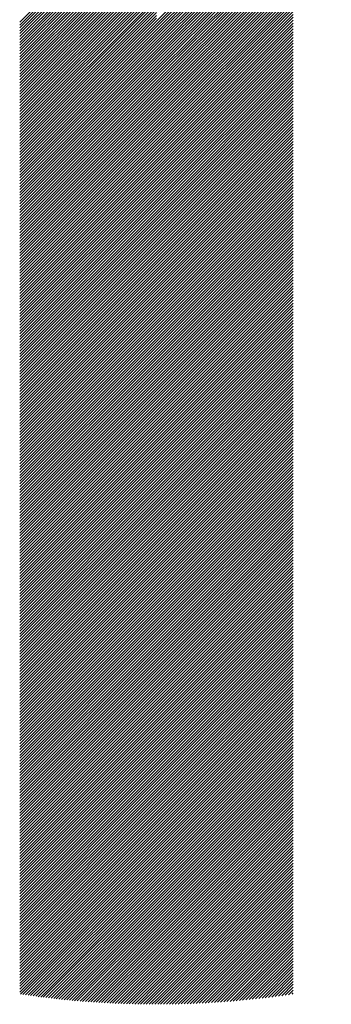
# Model space of a CAD drawing. Units: millimetres. Extents: x -436 to 404, y -329 to 295.
# Drawn here: x -409 to -400, y -258 to -229 of the extents above; entities that cross this region are included whole.
import ezdxf

# ---------------------------------------------------------------- set-up
doc = ezdxf.new("R2010")
doc.units = ezdxf.units.MM
doc.layers.add('CAXA0', color=7, linetype='Continuous', lineweight=70)
doc.layers.add('CAXA5', color=4, linetype='Continuous', lineweight=25)

# ---------------------------------------------------------------- blocks, each defined once
blk = doc.blocks.new('CAXBLOCK72')
at = {"layer": 'CAXA0', "color": 0, "linetype": 'Continuous', "lineweight": 25}
for p, q in [((-405.05, -229.527), (-399.98, -224.458)), ((-405.05, -229.611), (-400.046, -224.608)), ((-405.05, -229.695), (-400.108, -224.754)), ((-405.05, -229.779), (-400.168, -224.897)), ((-405.05, -229.863), (-400.224, -225.037)), ((-405.05, -229.947), (-400.277, -225.174)), ((-405.05, -230.03), (-400.328, -225.308)), ((-405.05, -230.114), (-400.376, -225.441)), ((-405.05, -230.198), (-400.422, -225.57)), ((-409.018, -229.556), (-405.05, -225.588)), ((-409.018, -229.64), (-405.05, -225.672)), ((-409.018, -229.724), (-405.05, -225.755)), ((-409.018, -229.807), (-405.05, -225.839)), ((-405.05, -230.282), (-400.466, -225.698)), ((-405.05, -230.366), (-400.508, -225.824)), ((-409.018, -229.891), (-405.05, -225.923)), ((-409.018, -229.975), (-405.05, -226.007)), ((-409.018, -230.059), (-405.05, -226.091)), ((-405.05, -230.449), (-400.548, -225.947)), ((-405.05, -230.533), (-400.586, -226.069)), ((-409.018, -230.143), (-405.05, -226.175)), ((-409.018, -230.227), (-405.05, -226.258)), ((-409.018, -230.31), (-405.05, -226.342)), ((-409.018, -230.394), (-405.05, -226.426)), ((-405.05, -230.617), (-400.622, -226.19)), ((-405.05, -230.701), (-400.657, -226.308)), ((-405.05, -230.785), (-400.69, -226.425)), ((-409.018, -230.478), (-405.05, -226.51)), ((-409.018, -230.562), (-405.05, -226.594)), ((-409.018, -230.646), (-405.05, -226.677)), ((-405.05, -230.869), (-400.722, -226.541)), ((-405.05, -230.952), (-400.752, -226.655)), ((-409.018, -230.73), (-405.05, -226.761)), ((-409.018, -230.813), (-405.05, -226.845)), ((-409.018, -230.897), (-405.05, -226.929)), ((-405.05, -231.036), (-400.781, -226.768)), ((-405.05, -231.12), (-400.809, -226.879)), ((-405.05, -231.204), (-400.835, -226.99)), ((-409.018, -230.981), (-405.05, -227.013)), ((-409.018, -231.065), (-405.05, -227.097)), ((-409.018, -231.149), (-405.05, -227.18)), ((-409.018, -231.232), (-405.05, -227.264)), ((-405.05, -231.288), (-400.861, -227.099)), ((-405.05, -231.372), (-400.885, -227.206)), ((-409.018, -231.316), (-405.05, -227.348)), ((-409.018, -231.4), (-405.05, -227.432)), ((-409.018, -231.484), (-405.05, -227.516)), ((-405.05, -231.455), (-400.908, -227.313)), ((-405.05, -231.539), (-400.929, -227.419)), ((-405.05, -231.623), (-400.95, -227.523)), ((-409.018, -231.568), (-405.05, -227.6)), ((-409.018, -231.652), (-405.05, -227.683)), ((-409.018, -231.735), (-405.05, -227.767)), ((-409.018, -231.819), (-405.05, -227.851)), ((-405.05, -231.707), (-400.97, -227.627)), ((-405.05, -231.791), (-400.989, -227.73)), ((-405.05, -231.874), (-401.007, -227.831)), ((-409.018, -231.903), (-405.05, -227.935)), ((-409.018, -231.987), (-405.05, -228.019)), ((-409.018, -232.071), (-405.05, -228.102)), ((-405.05, -231.958), (-401.024, -227.932)), ((-405.05, -232.042), (-401.04, -228.032)), ((-405.05, -232.126), (-401.055, -228.131)), ((-409.018, -232.154), (-405.05, -228.186)), ((-409.018, -232.238), (-405.05, -228.27)), ((-409.018, -232.322), (-405.05, -228.354)), ((-405.05, -232.21), (-401.069, -228.229)), ((-405.05, -232.294), (-401.082, -228.325)), ((-405.05, -232.377), (-401.082, -228.409)), ((-409.018, -232.406), (-405.05, -228.438)), ((-409.018, -232.49), (-405.05, -228.522)), ((-409.018, -232.574), (-405.05, -228.605)), ((-409.018, -232.657), (-405.05, -228.689)), ((-405.05, -232.461), (-401.082, -228.493)), ((-405.05, -232.545), (-401.082, -228.577)), ((-405.05, -232.629), (-401.082, -228.661)), ((-409.018, -232.741), (-405.05, -228.773)), ((-409.018, -232.825), (-405.05, -228.857)), ((-409.018, -232.909), (-405.05, -228.941)), ((-405.05, -232.713), (-401.082, -228.744)), ((-405.05, -232.796), (-401.082, -228.828)), ((-405.05, -232.88), (-401.082, -228.912)), ((-405.05, -232.964), (-401.082, -228.996)), ((-409.018, -232.993), (-405.05, -229.025)), ((-409.018, -233.077), (-405.05, -229.108)), ((-409.018, -233.16), (-405.05, -229.192)), ((-409.018, -233.244), (-405.05, -229.276)), ((-405.05, -233.048), (-401.082, -229.08)), ((-405.05, -233.132), (-401.082, -229.164)), ((-405.05, -233.216), (-401.082, -229.247)), ((-409.018, -233.328), (-405.05, -229.36)), ((-409.018, -233.412), (-405.05, -229.444)), ((-409.018, -233.496), (-405.05, -229.527)), ((-405.05, -233.299), (-401.082, -229.331)), ((-405.05, -233.383), (-401.082, -229.415)), ((-405.05, -233.467), (-401.082, -229.499)), ((-409.018, -233.579), (-405.05, -229.611)), ((-409.018, -233.663), (-405.05, -229.695)), ((-409.018, -233.747), (-405.05, -229.779)), ((-409.018, -233.831), (-405.05, -229.863)), ((-405.05, -233.551), (-401.082, -229.583)), ((-405.05, -233.635), (-401.082, -229.666)), ((-405.05, -233.719), (-401.082, -229.75)), ((-405.05, -233.802), (-401.082, -229.834)), ((-409.018, -233.915), (-405.05, -229.947)), ((-409.018, -233.999), (-405.05, -230.03)), ((-409.018, -234.082), (-405.05, -230.114)), ((-405.05, -233.886), (-401.082, -229.918)), ((-405.05, -233.97), (-401.082, -230.002)), ((-405.05, -234.054), (-401.082, -230.086)), ((-409.018, -234.166), (-405.05, -230.198)), ((-409.018, -234.25), (-405.05, -230.282)), ((-409.018, -234.334), (-405.05, -230.366)), ((-405.05, -234.138), (-401.082, -230.169)), ((-405.05, -234.221), (-401.082, -230.253)), ((-405.05, -234.305), (-401.082, -230.337)), ((-405.05, -234.389), (-401.082, -230.421)), ((-409.018, -234.418), (-405.05, -230.449)), ((-409.018, -234.501), (-405.05, -230.533)), ((-409.018, -234.585), (-405.05, -230.617)), ((-409.018, -234.669), (-405.05, -230.701)), ((-405.05, -234.473), (-401.082, -230.505)), ((-405.05, -234.557), (-401.082, -230.589)), ((-405.05, -234.641), (-401.082, -230.672)), ((-409.018, -234.753), (-405.05, -230.785)), ((-409.018, -234.837), (-405.05, -230.869)), ((-409.018, -234.921), (-405.05, -230.952)), ((-405.05, -234.724), (-401.082, -230.756)), ((-405.05, -234.808), (-401.082, -230.84)), ((-405.05, -234.892), (-401.082, -230.924)), ((-405.05, -234.976), (-401.082, -231.008)), ((-409.018, -235.004), (-405.05, -231.036)), ((-409.018, -235.088), (-405.05, -231.12)), ((-409.018, -235.172), (-405.05, -231.204)), ((-409.018, -235.256), (-405.05, -231.288)), ((-405.05, -235.06), (-401.082, -231.091)), ((-405.05, -235.143), (-401.082, -231.175)), ((-405.05, -235.227), (-401.082, -231.259)), ((-409.018, -235.34), (-405.05, -231.372)), ((-409.018, -235.424), (-405.05, -231.455)), ((-409.018, -235.507), (-405.05, -231.539)), ((-405.05, -235.311), (-401.082, -231.343)), ((-405.05, -235.395), (-401.082, -231.427)), ((-405.05, -235.479), (-401.082, -231.511)), ((-409.018, -235.591), (-405.05, -231.623)), ((-409.018, -235.675), (-405.05, -231.707)), ((-409.018, -235.759), (-405.05, -231.791)), ((-405.05, -235.563), (-401.082, -231.594)), ((-405.05, -235.646), (-401.082, -231.678)), ((-405.05, -235.73), (-401.082, -231.762)), ((-405.05, -235.814), (-401.082, -231.846)), ((-409.018, -235.843), (-405.05, -231.874)), ((-409.018, -235.926), (-405.05, -231.958)), ((-409.018, -236.01), (-405.05, -232.042)), ((-409.018, -236.094), (-405.05, -232.126)), ((-405.05, -235.898), (-401.082, -231.93)), ((-405.05, -235.982), (-401.082, -232.013)), ((-405.05, -236.066), (-401.082, -232.097)), ((-409.018, -236.178), (-405.05, -232.21)), ((-409.018, -236.262), (-405.05, -232.294)), ((-409.018, -236.346), (-405.05, -232.377)), ((-405.05, -236.149), (-401.082, -232.181)), ((-405.05, -236.233), (-401.082, -232.265)), ((-405.05, -236.317), (-401.082, -232.349)), ((-405.05, -236.401), (-401.082, -232.433)), ((-409.018, -236.429), (-405.05, -232.461)), ((-409.018, -236.513), (-405.05, -232.545)), ((-409.018, -236.597), (-405.05, -232.629)), ((-409.018, -236.681), (-405.05, -232.713)), ((-405.05, -236.485), (-401.082, -232.516)), ((-405.05, -236.568), (-401.082, -232.6)), ((-405.05, -236.652), (-401.082, -232.684)), ((-409.018, -236.765), (-405.05, -232.796)), ((-409.018, -236.848), (-405.05, -232.88)), ((-409.018, -236.932), (-405.05, -232.964)), ((-405.05, -236.736), (-401.082, -232.768)), ((-405.05, -236.82), (-401.082, -232.852)), ((-405.05, -236.904), (-401.082, -232.936)), ((-409.018, -237.016), (-405.05, -233.048)), ((-409.018, -237.1), (-405.05, -233.132)), ((-409.018, -237.184), (-405.05, -233.216)), ((-405.05, -236.988), (-401.082, -233.019)), ((-405.05, -237.071), (-401.082, -233.103)), ((-405.05, -237.155), (-401.082, -233.187)), ((-405.05, -237.239), (-401.082, -233.271)), ((-409.018, -237.268), (-405.05, -233.299)), ((-409.018, -237.351), (-405.05, -233.383)), ((-409.018, -237.435), (-405.05, -233.467)), ((-409.018, -237.519), (-405.05, -233.551)), ((-405.05, -237.323), (-401.082, -233.355)), ((-405.05, -237.407), (-401.082, -233.438)), ((-405.05, -237.49), (-401.082, -233.522)), ((-409.018, -237.603), (-405.05, -233.635)), ((-409.018, -237.687), (-405.05, -233.719)), ((-409.018, -237.771), (-405.05, -233.802)), ((-405.05, -237.574), (-401.082, -233.606)), ((-405.05, -237.658), (-401.082, -233.69)), ((-405.05, -237.742), (-401.082, -233.774)), ((-405.05, -237.826), (-401.082, -233.858)), ((-409.018, -237.854), (-405.05, -233.886)), ((-409.018, -237.938), (-405.05, -233.97)), ((-409.018, -238.022), (-405.05, -234.054)), ((-409.018, -238.106), (-405.05, -234.138)), ((-405.05, -237.91), (-401.082, -233.941)), ((-405.05, -237.993), (-401.082, -234.025)), ((-405.05, -238.077), (-401.082, -234.109)), ((-409.018, -238.19), (-405.05, -234.221)), ((-409.018, -238.273), (-405.05, -234.305)), ((-409.018, -238.357), (-405.05, -234.389)), ((-405.05, -238.161), (-401.082, -234.193)), ((-405.05, -238.245), (-401.082, -234.277)), ((-405.05, -238.329), (-401.082, -234.361)), ((-409.018, -238.441), (-405.05, -234.473)), ((-409.018, -238.525), (-405.05, -234.557)), ((-409.018, -238.609), (-405.05, -234.641)), ((-409.018, -238.693), (-405.05, -234.724)), ((-405.05, -238.413), (-401.082, -234.444)), ((-405.05, -238.496), (-401.082, -234.528)), ((-405.05, -238.58), (-401.082, -234.612)), ((-405.05, -238.664), (-401.082, -234.696)), ((-409.018, -238.776), (-405.05, -234.808)), ((-409.018, -238.86), (-405.05, -234.892)), ((-409.018, -238.944), (-405.05, -234.976)), ((-405.05, -238.748), (-401.082, -234.78)), ((-405.05, -238.832), (-401.082, -234.863)), ((-405.05, -238.915), (-401.082, -234.947)), ((-409.018, -239.028), (-405.05, -235.06)), ((-409.018, -239.112), (-405.05, -235.143)), ((-409.018, -239.195), (-405.05, -235.227)), ((-405.05, -238.999), (-401.082, -235.031)), ((-405.05, -239.083), (-401.082, -235.115)), ((-405.05, -239.167), (-401.082, -235.199)), ((-405.05, -239.251), (-401.082, -235.283)), ((-409.018, -239.279), (-405.05, -235.311)), ((-409.018, -239.363), (-405.05, -235.395)), ((-409.018, -239.447), (-405.05, -235.479)), ((-409.018, -239.531), (-405.05, -235.563)), ((-405.05, -239.335), (-401.082, -235.366)), ((-405.05, -239.418), (-401.082, -235.45)), ((-405.05, -239.502), (-401.082, -235.534)), ((-409.018, -239.615), (-405.05, -235.646)), ((-409.018, -239.698), (-405.05, -235.73)), ((-409.018, -239.782), (-405.05, -235.814)), ((-405.05, -239.586), (-401.082, -235.618)), ((-405.05, -239.67), (-401.082, -235.702)), ((-405.05, -239.754), (-401.082, -235.785)), ((-409.018, -239.866), (-405.05, -235.898)), ((-409.018, -239.95), (-405.05, -235.982)), ((-409.018, -240.034), (-405.05, -236.066)), ((-409.018, -240.118), (-405.05, -236.149)), ((-405.05, -239.837), (-401.082, -235.869)), ((-405.05, -239.921), (-401.082, -235.953)), ((-405.05, -240.005), (-401.082, -236.037)), ((-405.05, -240.089), (-401.082, -236.121)), ((-409.018, -240.201), (-405.05, -236.233)), ((-409.018, -240.285), (-405.05, -236.317)), ((-409.018, -240.369), (-405.05, -236.401)), ((-405.05, -240.173), (-401.082, -236.205)), ((-405.05, -240.257), (-401.082, -236.288)), ((-405.05, -240.34), (-401.082, -236.372)), ((-409.018, -240.453), (-405.05, -236.485)), ((-409.018, -240.537), (-405.05, -236.568)), ((-409.018, -240.62), (-405.05, -236.652)), ((-405.05, -240.424), (-401.082, -236.456)), ((-405.05, -240.508), (-401.082, -236.54)), ((-405.05, -240.592), (-401.082, -236.624)), ((-405.05, -240.676), (-401.082, -236.708)), ((-409.018, -240.704), (-405.05, -236.736)), ((-409.018, -240.788), (-405.05, -236.82)), ((-409.018, -240.872), (-405.05, -236.904)), ((-409.018, -240.956), (-405.05, -236.988)), ((-405.05, -240.76), (-401.082, -236.791)), ((-405.05, -240.843), (-401.082, -236.875)), ((-405.05, -240.927), (-401.082, -236.959)), ((-409.018, -241.04), (-405.05, -237.071)), ((-409.018, -241.123), (-405.05, -237.155)), ((-409.018, -241.207), (-405.05, -237.239)), ((-405.05, -241.011), (-401.082, -237.043)), ((-405.05, -241.095), (-401.082, -237.127)), ((-405.05, -241.179), (-401.082, -237.21)), ((-405.05, -241.262), (-401.082, -237.294)), ((-409.018, -241.291), (-405.05, -237.323)), ((-409.018, -241.375), (-405.05, -237.407)), ((-409.018, -241.459), (-405.05, -237.49)), ((-409.018, -241.542), (-405.05, -237.574)), ((-405.05, -241.346), (-401.082, -237.378)), ((-405.05, -241.43), (-401.082, -237.462)), ((-405.05, -241.514), (-401.082, -237.546)), ((-409.018, -241.626), (-405.05, -237.658)), ((-409.018, -241.71), (-405.05, -237.742)), ((-409.018, -241.794), (-405.05, -237.826)), ((-405.05, -241.598), (-401.082, -237.63)), ((-405.05, -241.682), (-401.082, -237.713)), ((-405.05, -241.765), (-401.082, -237.797)), ((-409.018, -241.878), (-405.05, -237.91)), ((-409.018, -241.962), (-405.05, -237.993)), ((-409.018, -242.045), (-405.05, -238.077)), ((-405.05, -241.849), (-401.082, -237.881)), ((-405.05, -241.933), (-401.082, -237.965)), ((-405.05, -242.017), (-401.082, -238.049)), ((-405.05, -242.101), (-401.082, -238.132)), ((-409.018, -242.129), (-405.05, -238.161)), ((-409.018, -242.213), (-405.05, -238.245)), ((-409.018, -242.297), (-405.05, -238.329)), ((-409.018, -242.381), (-405.05, -238.413)), ((-405.05, -242.184), (-401.082, -238.216)), ((-405.05, -242.268), (-401.082, -238.3)), ((-405.05, -242.352), (-401.082, -238.384)), ((-409.018, -242.465), (-405.05, -238.496)), ((-409.018, -242.548), (-405.05, -238.58)), ((-409.018, -242.632), (-405.05, -238.664)), ((-405.05, -242.436), (-401.082, -238.468)), ((-405.05, -242.52), (-401.082, -238.552)), ((-405.05, -242.604), (-401.082, -238.635)), ((-405.05, -242.687), (-401.082, -238.719)), ((-409.018, -242.716), (-405.05, -238.748)), ((-409.018, -242.8), (-405.05, -238.832)), ((-409.018, -242.884), (-405.05, -238.915)), ((-409.018, -242.967), (-405.05, -238.999)), ((-405.05, -242.771), (-401.082, -238.803)), ((-405.05, -242.855), (-401.082, -238.887)), ((-405.05, -242.939), (-401.082, -238.971)), ((-409.018, -243.051), (-405.05, -239.083)), ((-409.018, -243.135), (-405.05, -239.167)), ((-409.018, -243.219), (-405.05, -239.251)), ((-405.05, -243.023), (-401.082, -239.055)), ((-405.05, -243.107), (-401.082, -239.138)), ((-405.05, -243.19), (-401.082, -239.222)), ((-409.018, -243.303), (-405.05, -239.335)), ((-409.018, -243.387), (-405.05, -239.418)), ((-409.018, -243.47), (-405.05, -239.502)), ((-405.05, -243.274), (-401.082, -239.306)), ((-405.05, -243.358), (-401.082, -239.39)), ((-405.05, -243.442), (-401.082, -239.474)), ((-405.05, -243.526), (-401.082, -239.557)), ((-409.018, -243.554), (-405.05, -239.586)), ((-409.018, -243.638), (-405.05, -239.67)), ((-409.018, -243.722), (-405.05, -239.754)), ((-409.018, -243.806), (-405.05, -239.837)), ((-405.05, -243.609), (-401.082, -239.641)), ((-405.05, -243.693), (-401.082, -239.725)), ((-405.05, -243.777), (-401.082, -239.809)), ((-409.018, -243.889), (-405.05, -239.921)), ((-409.018, -243.973), (-405.05, -240.005)), ((-409.018, -244.057), (-405.05, -240.089)), ((-405.05, -243.861), (-401.082, -239.893)), ((-405.05, -243.945), (-401.082, -239.977)), ((-405.05, -244.029), (-401.082, -240.06)), ((-405.05, -244.112), (-401.082, -240.144)), ((-409.018, -244.141), (-405.05, -240.173)), ((-409.018, -244.225), (-405.05, -240.257)), ((-409.018, -244.309), (-405.05, -240.34)), ((-409.018, -244.392), (-405.05, -240.424)), ((-405.05, -244.196), (-401.082, -240.228)), ((-405.05, -244.28), (-401.082, -240.312)), ((-405.05, -244.364), (-401.082, -240.396)), ((-409.018, -244.476), (-405.05, -240.508)), ((-409.018, -244.56), (-405.05, -240.592)), ((-409.018, -244.644), (-405.05, -240.676)), ((-405.05, -244.448), (-401.082, -240.479)), ((-405.05, -244.531), (-401.082, -240.563)), ((-405.05, -244.615), (-401.082, -240.647)), ((-409.018, -244.728), (-405.05, -240.76)), ((-409.018, -244.812), (-405.05, -240.843)), ((-409.018, -244.895), (-405.05, -240.927)), ((-409.018, -244.979), (-405.05, -241.011)), ((-405.05, -244.699), (-401.082, -240.731)), ((-405.05, -244.783), (-401.082, -240.815)), ((-405.05, -244.867), (-401.082, -240.899)), ((-405.05, -244.951), (-401.082, -240.982)), ((-409.018, -245.063), (-405.05, -241.095)), ((-409.018, -245.147), (-405.05, -241.179)), ((-409.018, -245.231), (-405.05, -241.262)), ((-405.05, -245.034), (-401.082, -241.066)), ((-405.05, -245.118), (-401.082, -241.15)), ((-405.05, -245.202), (-401.082, -241.234)), ((-409.018, -245.314), (-405.05, -241.346)), ((-409.018, -245.398), (-405.05, -241.43)), ((-409.018, -245.482), (-405.05, -241.514)), ((-405.05, -245.286), (-401.082, -241.318)), ((-405.05, -245.37), (-401.082, -241.402)), ((-405.05, -245.454), (-401.082, -241.485)), ((-405.05, -245.537), (-401.082, -241.569)), ((-409.018, -245.566), (-405.05, -241.598)), ((-409.018, -245.65), (-405.05, -241.682)), ((-409.018, -245.734), (-405.05, -241.765)), ((-409.018, -245.817), (-405.05, -241.849)), ((-405.05, -245.621), (-401.082, -241.653)), ((-405.05, -245.705), (-401.082, -241.737)), ((-405.05, -245.789), (-401.082, -241.821)), ((-409.018, -245.901), (-405.05, -241.933)), ((-409.018, -245.985), (-405.05, -242.017)), ((-409.018, -246.069), (-405.05, -242.101)), ((-405.05, -245.873), (-401.082, -241.904)), ((-405.05, -245.956), (-401.082, -241.988)), ((-405.05, -246.04), (-401.082, -242.072)), ((-405.05, -246.124), (-401.082, -242.156)), ((-409.018, -246.153), (-405.05, -242.184)), ((-409.018, -246.236), (-405.05, -242.268)), ((-409.018, -246.32), (-405.05, -242.352)), ((-409.018, -246.404), (-405.05, -242.436)), ((-405.05, -246.208), (-401.082, -242.24)), ((-405.05, -246.292), (-401.082, -242.324)), ((-405.05, -246.376), (-401.082, -242.407)), ((-409.018, -246.488), (-405.05, -242.52)), ((-409.018, -246.572), (-405.05, -242.604)), ((-409.018, -246.656), (-405.05, -242.687)), ((-405.05, -246.459), (-401.082, -242.491)), ((-405.05, -246.543), (-401.082, -242.575)), ((-405.05, -246.627), (-401.082, -242.659)), ((-409.018, -246.739), (-405.05, -242.771)), ((-409.018, -246.823), (-405.05, -242.855)), ((-409.018, -246.907), (-405.05, -242.939)), ((-405.05, -246.711), (-401.082, -242.743)), ((-405.05, -246.795), (-401.082, -242.826)), ((-405.05, -246.878), (-401.082, -242.91)), ((-405.05, -246.962), (-401.082, -242.994)), ((-409.018, -246.991), (-405.05, -243.023)), ((-409.018, -247.075), (-405.05, -243.107)), ((-409.018, -247.159), (-405.05, -243.19)), ((-409.018, -247.242), (-405.05, -243.274)), ((-405.05, -247.046), (-401.082, -243.078)), ((-405.05, -247.13), (-401.082, -243.162)), ((-405.05, -247.214), (-401.082, -243.246)), ((-409.018, -247.326), (-405.05, -243.358)), ((-409.018, -247.41), (-405.05, -243.442)), ((-409.018, -247.494), (-405.05, -243.526)), ((-405.05, -247.298), (-401.082, -243.329)), ((-405.05, -247.381), (-401.082, -243.413)), ((-405.05, -247.465), (-401.082, -243.497)), ((-405.05, -247.549), (-401.082, -243.581)), ((-409.018, -247.578), (-405.05, -243.609)), ((-409.018, -247.661), (-405.05, -243.693)), ((-409.018, -247.745), (-405.05, -243.777)), ((-409.018, -247.829), (-405.05, -243.861)), ((-405.05, -247.633), (-401.082, -243.665)), ((-405.05, -247.717), (-401.082, -243.749)), ((-405.05, -247.801), (-401.082, -243.832)), ((-409.018, -247.913), (-405.05, -243.945)), ((-409.018, -247.997), (-405.05, -244.029)), ((-409.018, -248.081), (-405.05, -244.112)), ((-405.05, -247.884), (-401.082, -243.916)), ((-405.05, -247.968), (-401.082, -244)), ((-405.05, -248.052), (-401.082, -244.084)), ((-409.018, -248.164), (-405.05, -244.196)), ((-409.018, -248.248), (-405.05, -244.28)), ((-409.018, -248.332), (-405.05, -244.364)), ((-405.05, -248.136), (-401.082, -244.168)), ((-405.05, -248.22), (-401.082, -244.251)), ((-405.05, -248.303), (-401.082, -244.335)), ((-405.05, -248.387), (-401.082, -244.419)), ((-409.018, -248.416), (-405.05, -244.448)), ((-409.018, -248.5), (-405.05, -244.531)), ((-409.018, -248.583), (-405.05, -244.615)), ((-409.018, -248.667), (-405.05, -244.699)), ((-405.05, -248.471), (-401.082, -244.503)), ((-405.05, -248.555), (-401.082, -244.587)), ((-405.05, -248.639), (-401.082, -244.671)), ((-409.018, -248.751), (-405.05, -244.783)), ((-409.018, -248.835), (-405.05, -244.867)), ((-409.018, -248.919), (-405.05, -244.951)), ((-405.05, -248.723), (-401.082, -244.754)), ((-405.05, -248.806), (-401.082, -244.838)), ((-405.05, -248.89), (-401.082, -244.922)), ((-405.05, -248.974), (-401.082, -245.006)), ((-409.018, -249.003), (-405.05, -245.034)), ((-409.018, -249.086), (-405.05, -245.118)), ((-409.018, -249.17), (-405.05, -245.202)), ((-409.018, -249.254), (-405.05, -245.286)), ((-405.05, -249.058), (-401.082, -245.09)), ((-405.05, -249.142), (-401.082, -245.173)), ((-405.05, -249.225), (-401.082, -245.257)), ((-409.018, -249.338), (-405.05, -245.37)), ((-409.018, -249.422), (-405.05, -245.454)), ((-409.018, -249.506), (-405.05, -245.537)), ((-405.05, -249.309), (-401.082, -245.341)), ((-405.05, -249.393), (-401.082, -245.425)), ((-405.05, -249.477), (-401.082, -245.509)), ((-409.018, -249.589), (-405.05, -245.621)), ((-409.018, -249.673), (-405.05, -245.705)), ((-409.018, -249.757), (-405.05, -245.789)), ((-409.018, -249.841), (-405.05, -245.873)), ((-405.05, -249.561), (-401.082, -245.593)), ((-405.05, -249.645), (-401.082, -245.676)), ((-405.05, -249.728), (-401.082, -245.76)), ((-405.05, -249.812), (-401.082, -245.844)), ((-409.018, -249.925), (-405.05, -245.956)), ((-409.018, -250.008), (-405.05, -246.04)), ((-409.018, -250.092), (-405.05, -246.124)), ((-405.05, -249.896), (-401.082, -245.928)), ((-405.05, -249.98), (-401.082, -246.012)), ((-405.05, -250.064), (-401.082, -246.096)), ((-409.018, -250.176), (-405.05, -246.208)), ((-409.018, -250.26), (-405.05, -246.292)), ((-409.018, -250.344), (-405.05, -246.376)), ((-405.05, -250.148), (-401.082, -246.179)), ((-405.05, -250.231), (-401.082, -246.263)), ((-405.05, -250.315), (-401.082, -246.347)), ((-405.05, -250.399), (-401.082, -246.431)), ((-409.018, -250.428), (-405.05, -246.459)), ((-409.018, -250.511), (-405.05, -246.543)), ((-409.018, -250.595), (-405.05, -246.627)), ((-409.018, -250.679), (-405.05, -246.711)), ((-405.05, -250.483), (-401.082, -246.515)), ((-405.05, -250.567), (-401.082, -246.598)), ((-405.05, -250.65), (-401.082, -246.682)), ((-409.018, -250.763), (-405.05, -246.795)), ((-409.018, -250.847), (-405.05, -246.878)), ((-409.018, -250.93), (-405.05, -246.962)), ((-405.05, -250.734), (-401.082, -246.766)), ((-405.05, -250.818), (-401.082, -246.85)), ((-405.05, -250.902), (-401.082, -246.934)), ((-405.05, -250.986), (-401.082, -247.018)), ((-409.018, -251.014), (-405.05, -247.046)), ((-409.018, -251.098), (-405.05, -247.13)), ((-409.018, -251.182), (-405.05, -247.214)), ((-409.018, -251.266), (-405.05, -247.298)), ((-405.05, -251.07), (-401.082, -247.101)), ((-405.05, -251.153), (-401.082, -247.185)), ((-405.05, -251.237), (-401.082, -247.269)), ((-409.018, -251.35), (-405.05, -247.381)), ((-409.018, -251.433), (-405.05, -247.465)), ((-409.018, -251.517), (-405.05, -247.549)), ((-405.05, -251.321), (-401.082, -247.353)), ((-405.05, -251.405), (-401.082, -247.437)), ((-405.05, -251.489), (-401.082, -247.52)), ((-409.018, -251.601), (-405.05, -247.633)), ((-409.018, -251.685), (-405.05, -247.717)), ((-409.018, -251.769), (-405.05, -247.801)), ((-405.05, -251.572), (-401.082, -247.604)), ((-405.05, -251.656), (-401.082, -247.688)), ((-405.05, -251.74), (-401.082, -247.772)), ((-405.05, -251.824), (-401.082, -247.856)), ((-409.018, -251.853), (-405.05, -247.884)), ((-409.018, -251.936), (-405.05, -247.968)), ((-409.018, -252.02), (-405.05, -248.052)), ((-409.018, -252.104), (-405.05, -248.136)), ((-405.05, -251.908), (-401.082, -247.94)), ((-405.05, -251.992), (-401.082, -248.023)), ((-405.05, -252.075), (-401.082, -248.107)), ((-409.018, -252.188), (-405.05, -248.22)), ((-409.018, -252.272), (-405.05, -248.303)), ((-409.018, -252.355), (-405.05, -248.387)), ((-405.05, -252.159), (-401.082, -248.191)), ((-405.05, -252.243), (-401.082, -248.275)), ((-405.05, -252.327), (-401.082, -248.359)), ((-405.05, -252.411), (-401.082, -248.443)), ((-409.018, -252.439), (-405.05, -248.471)), ((-409.018, -252.523), (-405.05, -248.555)), ((-409.018, -252.607), (-405.05, -248.639)), ((-409.018, -252.691), (-405.05, -248.723)), ((-405.05, -252.495), (-401.082, -248.526)), ((-405.05, -252.578), (-401.082, -248.61)), ((-405.05, -252.662), (-401.082, -248.694)), ((-409.018, -252.775), (-405.05, -248.806)), ((-409.018, -252.858), (-405.05, -248.89)), ((-409.018, -252.942), (-405.05, -248.974)), ((-405.05, -252.746), (-401.082, -248.778)), ((-405.05, -252.83), (-401.082, -248.862)), ((-405.05, -252.914), (-401.082, -248.945)), ((-409.018, -253.026), (-405.05, -249.058)), ((-409.018, -253.11), (-405.05, -249.142)), ((-409.018, -253.194), (-405.05, -249.225)), ((-405.05, -252.997), (-401.082, -249.029)), ((-405.05, -253.081), (-401.082, -249.113)), ((-405.05, -253.165), (-401.082, -249.197)), ((-405.05, -253.249), (-401.082, -249.281)), ((-409.018, -253.278), (-405.05, -249.309)), ((-409.018, -253.361), (-405.05, -249.393)), ((-409.018, -253.445), (-405.05, -249.477)), ((-409.018, -253.529), (-405.05, -249.561)), ((-405.05, -253.333), (-401.082, -249.365)), ((-405.05, -253.417), (-401.082, -249.448)), ((-405.05, -253.5), (-401.082, -249.532)), ((-409.018, -253.613), (-405.05, -249.645)), ((-409.018, -253.697), (-405.05, -249.728)), ((-409.018, -253.78), (-405.05, -249.812)), ((-405.05, -253.584), (-401.082, -249.616)), ((-405.05, -253.668), (-401.082, -249.7)), ((-405.05, -253.752), (-401.082, -249.784)), ((-405.05, -253.836), (-401.082, -249.867)), ((-409.018, -253.864), (-405.05, -249.896)), ((-409.018, -253.948), (-405.05, -249.98)), ((-409.018, -254.032), (-405.05, -250.064)), ((-409.018, -254.116), (-405.05, -250.148)), ((-405.05, -253.919), (-401.082, -249.951)), ((-405.05, -254.003), (-401.082, -250.035)), ((-405.05, -254.087), (-401.082, -250.119)), ((-409.018, -254.2), (-405.05, -250.231)), ((-409.018, -254.283), (-405.05, -250.315)), ((-409.018, -254.367), (-405.05, -250.399)), ((-405.05, -254.171), (-401.082, -250.203)), ((-405.05, -254.255), (-401.082, -250.287)), ((-405.05, -254.339), (-401.082, -250.37)), ((-409.018, -254.451), (-405.05, -250.483)), ((-409.018, -254.535), (-405.05, -250.567)), ((-409.018, -254.619), (-405.05, -250.65)), ((-409.018, -254.702), (-405.05, -250.734)), ((-405.05, -254.422), (-401.082, -250.454)), ((-405.05, -254.506), (-401.082, -250.538)), ((-405.05, -254.59), (-401.082, -250.622)), ((-405.05, -254.674), (-401.082, -250.706)), ((-409.018, -254.786), (-405.05, -250.818)), ((-409.018, -254.87), (-405.05, -250.902)), ((-409.018, -254.954), (-405.05, -250.986)), ((-405.05, -254.758), (-401.082, -250.79)), ((-405.05, -254.842), (-401.082, -250.873)), ((-405.05, -254.925), (-401.082, -250.957)), ((-409.018, -255.038), (-405.05, -251.07)), ((-409.018, -255.122), (-405.05, -251.153)), ((-409.018, -255.205), (-405.05, -251.237)), ((-405.05, -255.009), (-401.082, -251.041)), ((-405.05, -255.093), (-401.082, -251.125)), ((-405.05, -255.177), (-401.082, -251.209)), ((-405.05, -255.261), (-401.082, -251.292)), ((-409.018, -255.289), (-405.05, -251.321)), ((-409.018, -255.373), (-405.05, -251.405)), ((-409.018, -255.457), (-405.05, -251.489)), ((-409.018, -255.541), (-405.05, -251.572)), ((-405.05, -255.344), (-401.082, -251.376)), ((-405.05, -255.428), (-401.082, -251.46)), ((-405.05, -255.512), (-401.082, -251.544)), ((-409.018, -255.625), (-405.05, -251.656)), ((-409.018, -255.708), (-405.05, -251.74)), ((-409.018, -255.792), (-405.05, -251.824)), ((-405.05, -255.596), (-401.082, -251.628)), ((-405.05, -255.68), (-401.082, -251.712)), ((-405.05, -255.764), (-401.082, -251.795)), ((-405.05, -255.847), (-401.082, -251.879)), ((-409.018, -255.876), (-405.05, -251.908)), ((-409.018, -255.96), (-405.05, -251.992)), ((-409.018, -256.044), (-405.05, -252.075)), ((-409.018, -256.127), (-405.05, -252.159)), ((-405.05, -255.931), (-401.082, -251.963)), ((-405.05, -256.015), (-401.082, -252.047)), ((-405.05, -256.099), (-401.082, -252.131)), ((-409.018, -256.211), (-405.05, -252.243)), ((-409.018, -256.295), (-405.05, -252.327)), ((-409.018, -256.379), (-405.05, -252.411)), ((-405.05, -256.183), (-401.082, -252.214)), ((-405.05, -256.266), (-401.082, -252.298)), ((-405.05, -256.35), (-401.082, -252.382)), ((-409.018, -256.463), (-405.05, -252.495)), ((-409.018, -256.547), (-405.05, -252.578)), ((-409.018, -256.63), (-405.05, -252.662)), ((-405.05, -256.434), (-401.082, -252.466)), ((-405.05, -256.518), (-401.082, -252.55)), ((-405.05, -256.602), (-401.082, -252.634)), ((-405.05, -256.686), (-401.082, -252.717)), ((-409.018, -256.714), (-405.05, -252.746)), ((-409.018, -256.798), (-405.05, -252.83)), ((-409.018, -256.882), (-405.05, -252.914)), ((-409.018, -256.966), (-405.05, -252.997)), ((-405.05, -256.769), (-401.082, -252.801)), ((-405.05, -256.853), (-401.082, -252.885)), ((-405.05, -256.937), (-401.082, -252.969)), ((-409.018, -257.049), (-405.05, -253.081)), ((-409.018, -257.133), (-405.05, -253.165)), ((-409.018, -257.217), (-405.05, -253.249)), ((-405.05, -257.021), (-401.082, -253.053)), ((-405.05, -257.105), (-401.082, -253.137)), ((-405.05, -257.189), (-401.082, -253.22)), ((-405.05, -257.272), (-401.082, -253.304)), ((-409.018, -257.301), (-405.05, -253.333)), ((-409.018, -257.385), (-405.05, -253.417)), ((-409.018, -257.469), (-405.05, -253.5)), ((-409.018, -257.552), (-405.05, -253.584)), ((-405.05, -257.356), (-401.082, -253.388)), ((-405.05, -257.44), (-401.082, -253.472)), ((-405.05, -257.524), (-401.082, -253.556)), ((-409.018, -257.636), (-405.05, -253.668)), ((-409.018, -257.72), (-405.05, -253.752)), ((-408.996, -257.782), (-405.05, -253.836)), ((-405.05, -257.608), (-401.082, -253.639)), ((-405.05, -257.691), (-401.082, -253.723)), ((-405.05, -257.775), (-401.082, -253.807)), ((-408.923, -257.793), (-405.05, -253.919)), ((-408.85, -257.804), (-405.05, -254.003)), ((-408.777, -257.814), (-405.05, -254.087)), ((-405.05, -257.859), (-401.082, -253.891)), ((-405.05, -257.943), (-401.082, -253.975)), ((-405.05, -258.027), (-401.082, -254.059)), ((-405.015, -258.076), (-401.082, -254.142)), ((-408.703, -257.824), (-405.05, -254.171)), ((-408.629, -257.834), (-405.05, -254.255)), ((-408.555, -257.844), (-405.05, -254.339)), ((-408.481, -257.854), (-405.05, -254.422)), ((-404.931, -258.075), (-401.082, -254.226)), ((-404.846, -258.075), (-401.082, -254.31)), ((-404.762, -258.074), (-401.082, -254.394)), ((-408.407, -257.864), (-405.05, -254.506)), ((-408.333, -257.873), (-405.05, -254.59)), ((-408.258, -257.882), (-405.05, -254.674)), ((-404.677, -258.073), (-401.082, -254.478)), ((-404.592, -258.072), (-401.082, -254.561)), ((-404.506, -258.07), (-401.082, -254.645)), ((-404.421, -258.068), (-401.082, -254.729)), ((-408.183, -257.891), (-405.05, -254.758)), ((-408.108, -257.9), (-405.05, -254.842)), ((-408.033, -257.908), (-405.05, -254.925)), ((-407.957, -257.917), (-405.05, -255.009)), ((-404.335, -258.066), (-401.082, -254.813)), ((-404.248, -258.064), (-401.082, -254.897)), ((-404.162, -258.061), (-401.082, -254.981)), ((-407.882, -257.925), (-405.05, -255.093)), ((-407.806, -257.933), (-405.05, -255.177)), ((-407.73, -257.941), (-405.05, -255.261)), ((-404.075, -258.058), (-401.082, -255.064)), ((-403.988, -258.055), (-401.082, -255.148)), ((-403.9, -258.051), (-401.082, -255.232)), ((-407.654, -257.948), (-405.05, -255.344)), ((-407.577, -257.956), (-405.05, -255.428)), ((-407.501, -257.963), (-405.05, -255.512)), ((-407.424, -257.97), (-405.05, -255.596)), ((-403.813, -258.047), (-401.082, -255.316)), ((-403.725, -258.043), (-401.082, -255.4)), ((-403.636, -258.038), (-401.082, -255.484)), ((-403.548, -258.033), (-401.082, -255.567)), ((-407.347, -257.977), (-405.05, -255.68)), ((-407.269, -257.983), (-405.05, -255.764)), ((-407.192, -257.99), (-405.05, -255.847)), ((-403.459, -258.028), (-401.082, -255.651)), ((-403.369, -258.023), (-401.082, -255.735)), ((-403.28, -258.017), (-401.082, -255.819)), ((-407.114, -257.996), (-405.05, -255.931)), ((-407.036, -258.002), (-405.05, -256.015)), ((-406.958, -258.007), (-405.05, -256.099)), ((-403.19, -258.011), (-401.082, -255.903)), ((-403.099, -258.004), (-401.082, -255.986)), ((-403.009, -257.998), (-401.082, -256.07)), ((-402.918, -257.99), (-401.082, -256.154)), ((-406.88, -258.013), (-405.05, -256.183)), ((-406.801, -258.018), (-405.05, -256.266)), ((-406.723, -258.023), (-405.05, -256.35)), ((-406.644, -258.028), (-405.05, -256.434)), ((-402.827, -257.983), (-401.082, -256.238)), ((-402.735, -257.975), (-401.082, -256.322)), ((-402.643, -257.967), (-401.082, -256.406)), ((-406.564, -258.033), (-405.05, -256.518)), ((-406.485, -258.037), (-405.05, -256.602)), ((-406.405, -258.041), (-405.05, -256.686)), ((-402.551, -257.958), (-401.082, -256.489)), ((-402.458, -257.95), (-401.082, -256.573)), ((-402.365, -257.94), (-401.082, -256.657)), ((-406.326, -258.045), (-405.05, -256.769)), ((-406.245, -258.049), (-405.05, -256.853)), ((-406.165, -258.052), (-405.05, -256.937)), ((-406.084, -258.056), (-405.05, -257.021)), ((-402.271, -257.931), (-401.082, -256.741)), ((-402.177, -257.921), (-401.082, -256.825)), ((-402.083, -257.91), (-401.082, -256.908)), ((-401.989, -257.9), (-401.082, -256.992)), ((-406.004, -258.059), (-405.05, -257.105)), ((-405.923, -258.061), (-405.05, -257.189)), ((-405.841, -258.064), (-405.05, -257.272)), ((-401.894, -257.888), (-401.082, -257.076)), ((-401.798, -257.877), (-401.082, -257.16)), ((-401.703, -257.865), (-401.082, -257.244)), ((-405.76, -258.066), (-405.05, -257.356)), ((-405.678, -258.068), (-405.05, -257.44)), ((-405.596, -258.07), (-405.05, -257.524)), ((-401.606, -257.853), (-401.082, -257.328)), ((-401.51, -257.84), (-401.082, -257.411)), ((-401.413, -257.827), (-401.082, -257.495)), ((-401.316, -257.813), (-401.082, -257.579)), ((-405.514, -258.072), (-405.05, -257.608)), ((-405.431, -258.073), (-405.05, -257.691)), ((-405.349, -258.074), (-405.05, -257.775)), ((-405.265, -258.075), (-405.05, -257.859)), ((-401.218, -257.799), (-401.082, -257.663)), ((-401.119, -257.785), (-401.082, -257.747)), ((-405.182, -258.075), (-405.05, -257.943)), ((-405.099, -258.076), (-405.05, -258.027))]:
    blk.add_line(p, q, dxfattribs=at)

msp = doc.modelspace()

# ---------------------------------------------------------------- block references
at = {"layer": 'CAXA5', "color": 96}
msp.add_blockref('CAXBLOCK72', (0, 0), dxfattribs=at)

doc.saveas('drawing.dxf')
